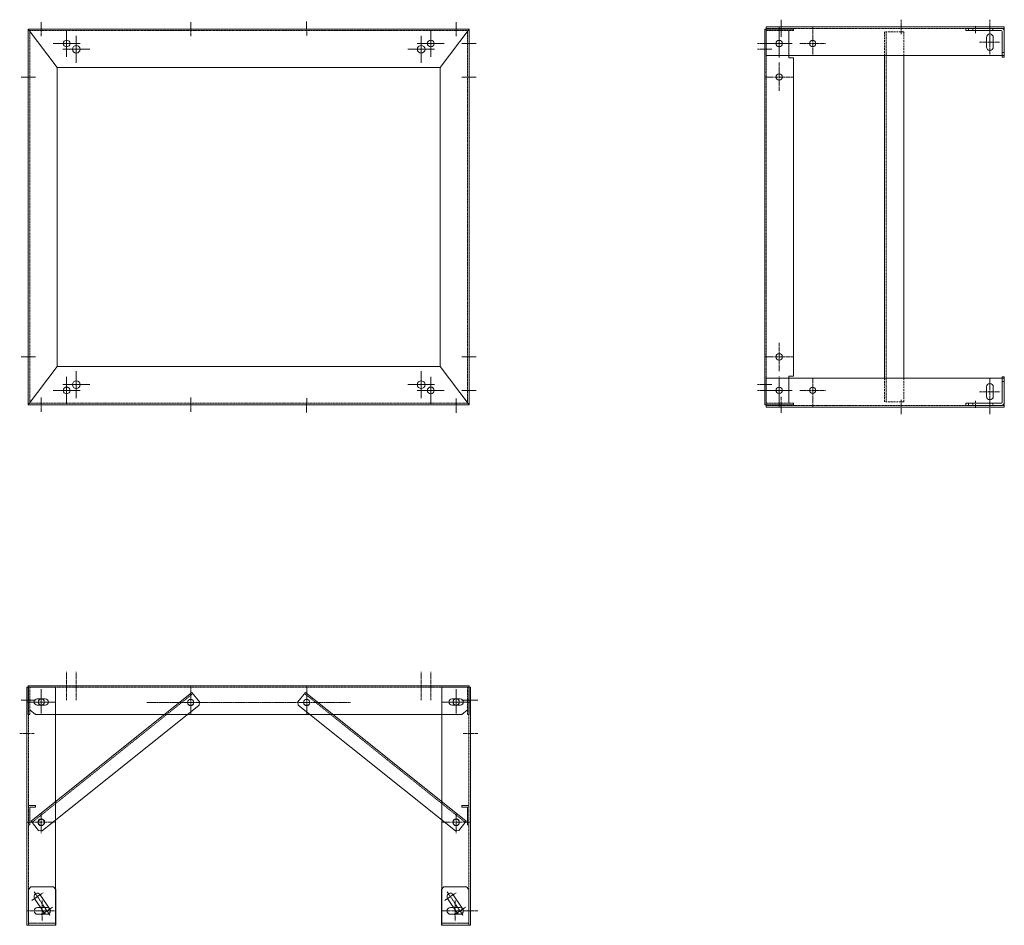
# Model space of a CAD drawing. Units: millimetres. Extents: x -3938 to -1883, y 928 to 2818.
import ezdxf

# ---------------------------------------------------------------- set-up
doc = ezdxf.new("R2010")
doc.units = ezdxf.units.MM
doc.header["$LTSCALE"] = 0.3
for name, pattern in [('CENTER2', [28.575, 19.05, -3.175, 3.175, -3.175]), ('HIDDEN2', [0.1875, 0.125, -0.0625]), ('HIDDENX2', [19.05, 12.7, -6.35])]:
    doc.linetypes.add(name, pattern=pattern)
doc.layers.add('1\u3000製品', color=2, linetype='Continuous', lineweight=15)
doc.layers.add('3\u3000補助線', color=3, linetype='Continuous', lineweight=9)

msp = doc.modelspace()

# ---------------------------------------------------------------- linework, layer by layer
at = {"layer": '1\u3000製品'}
for p, q in [((-3920, 2798.3), (-3860, 2718.3)), ((-3000, 2798.3), (-3060, 2718.3)), ((-2382.8, 2798.3), (-2382.8, 2014.3)), ((-2322.8, 2798.3), (-2382.8, 2798.3)), ((-1882.8, 2803), (-2379.8, 2803)), ((-2379.8, 2743), (-2379.8, 2803)), ((-2322.8, 2795.1), (-2322.8, 2798.3)), ((-1962.8, 2799.8), (-1889.3, 2799.8)), ((-1962.8, 2799.8), (-1962.8, 2795.3)), ((-1962.8, 2795.3), (-1889.3, 2795.3)), ((-1957.8, 2799.8), (-1957.8, 2795.3)), ((-1882.8, 2803), (-1882.8, 2743)), ((-2332.8, 2795.1), (-2332.8, 2738.3)), ((-1919.8, 2781), (-1919.8, 2761)), ((-1905.8, 2781), (-1905.8, 2761)), ((-1887.3, 2739.8), (-1887.3, 2793.3)), ((-1882.8, 2793.3), (-1882.8, 2739.8)), ((-1882.8, 2743), (-2379.8, 2743)), ((-2322.8, 2738.3), (-2332.8, 2738.3)), ((-2322.8, 2738.3), (-2322.8, 2074.3)), ((-2132.8, 2069.6), (-2132.8, 2743)), ((-2092.8, 2069.6), (-2092.8, 2743)), ((-1882.8, 2749.8), (-1887.3, 2749.8)), ((-1882.8, 2739.8), (-1887.3, 2739.8)), ((-3920, 2014.3), (-3860, 2094.3)), ((-3000, 2014.3), (-3060, 2094.3)), ((-1882.8, 2069.6), (-2379.8, 2069.6)), ((-2379.8, 2009.6), (-2379.8, 2069.6)), ((-2332.8, 2017.5), (-2332.8, 2074.3)), ((-2322.8, 2074.3), (-2332.8, 2074.3)), ((-1887.3, 2072.8), (-1887.3, 2019.3)), ((-1882.8, 2072.8), (-1887.3, 2072.8)), ((-1882.8, 2062.8), (-1887.3, 2062.8)), ((-1882.8, 2019.3), (-1882.8, 2072.8)), ((-1882.8, 2009.6), (-1882.8, 2069.6)), ((-1919.8, 2031.6), (-1919.8, 2051.6)), ((-1905.8, 2031.6), (-1905.8, 2051.6)), ((-2322.8, 2014.3), (-2382.8, 2014.3)), ((-2322.8, 2014.3), (-2322.8, 2017.5)), ((-1962.8, 2017.3), (-1889.3, 2017.3)), ((-1962.8, 2012.8), (-1962.8, 2017.3)), ((-1957.8, 2012.8), (-1957.8, 2017.3)), ((-1882.8, 2009.6), (-2379.8, 2009.6)), ((-1962.8, 2012.8), (-1889.3, 2012.8)), ((-3923, 927.9), (-3923, 1424.9)), ((-3863, 1424.9), (-3923, 1424.9)), ((-3920, 1427.9), (-3000, 1427.9)), ((-3920, 1427.9), (-3920, 1367.9)), ((-3863, 927.9), (-3863, 1424.9)), ((-3057, 927.9), (-3057, 1424.9)), ((-3057, 1424.9), (-2997, 1424.9)), ((-3000, 1427.9), (-3000, 1367.9)), ((-2997, 927.9), (-2997, 1424.9)), ((-3578.5, 1414.1), (-3914.1, 1145.2)), ((-3884.6, 1400.5), (-3901.4, 1400.5)), ((-3562.9, 1394.6), (-3578.5, 1414.1)), ((-3357.1, 1394.6), (-3341.5, 1414.1)), ((-3341.5, 1414.1), (-3005.9, 1145.2)), ((-3035.4, 1400.5), (-3018.6, 1400.5)), ((-3916.8, 1377.9), (-3905, 1367.9)), ((-3884.6, 1387.3), (-3901.4, 1387.3)), ((-3563.7, 1387.6), (-3891.4, 1125)), ((-3562.9, 1394.6), (-3563.7, 1387.6)), ((-3357.1, 1394.6), (-3356.4, 1387.6)), ((-3356.4, 1387.6), (-3028.6, 1125)), ((-3035.4, 1387.3), (-3018.6, 1387.3)), ((-3003.2, 1377.9), (-3015, 1367.9)), ((-3920, 1367.9), (-3916.8, 1367.9)), ((-3905, 1367.9), (-3015, 1367.9)), ((-3000, 1367.9), (-3003.2, 1367.9)), ((-3919.8, 1177.9), (-3904.8, 1177.9)), ((-3916.6, 1137.9), (-3916.6, 1174.7)), ((-3904.8, 1174.7), (-3916.6, 1174.7)), ((-3904.8, 1177.9), (-3904.8, 1174.7)), ((-3000.2, 1177.9), (-3015.2, 1177.9)), ((-3015.2, 1177.9), (-3015.2, 1174.7)), ((-3015.2, 1174.7), (-3003.4, 1174.7)), ((-3003.4, 1137.9), (-3003.4, 1174.7)), ((-3919.8, 1137.9), (-3916.6, 1137.9)), ((-3898.5, 1125.7), (-3914.1, 1145.2)), ((-3021.6, 1125.7), (-3005.9, 1145.2)), ((-3000.2, 1137.9), (-3003.4, 1137.9)), ((-3898.5, 1125.7), (-3891.4, 1125)), ((-3021.6, 1125.7), (-3028.6, 1125)), ((-3914.5, 1007.9), (-3919.5, 1002.9)), ((-3914.5, 1007.9), (-3867.5, 1007.9)), ((-3867.5, 1007.9), (-3862.5, 1002.9)), ((-3052.5, 1007.9), (-3057.5, 1002.9)), ((-3052.5, 1007.9), (-3005.5, 1007.9)), ((-3005.5, 1007.9), (-3000.5, 1002.9)), ((-3919.5, 1002.9), (-3919.5, 927.9)), ((-3895.2, 991.8), (-3875.2, 961.8)), ((-3862.5, 1002.9), (-3862.5, 927.9)), ((-3057.5, 1002.9), (-3057.5, 927.9)), ((-3033.2, 991.8), (-3013.2, 961.8)), ((-3000.5, 1002.9), (-3000.5, 927.9)), ((-3906.8, 984), (-3886.8, 954)), ((-3044.8, 984), (-3024.8, 954)), ((-3901, 964.9), (-3881, 964.9)), ((-3901, 950.9), (-3881, 950.9)), ((-3019, 964.9), (-3039, 964.9)), ((-3019, 950.9), (-3039, 950.9)), ((-3923, 927.9), (-3863, 927.9)), ((-3919.5, 927.9), (-3862.5, 927.9)), ((-3057.5, 927.9), (-3000.5, 927.9)), ((-2997, 927.9), (-3057, 927.9))]:
    msp.add_line(p, q, dxfattribs=at)
at = {"layer": '1\u3000製品', "linetype": 'HIDDENX2', "ltscale": 0.1}
for p, q in [((-1882.8, 2799.8), (-2379.8, 2799.8)), ((-2379.6, 2795.1), (-2379.6, 2017.5)), ((-2322.8, 2795.1), (-2379.6, 2795.1)), ((-2129.6, 2020.3), (-2129.6, 2792.3)), ((-2322.8, 2017.5), (-2379.6, 2017.5)), ((-1882.8, 2012.8), (-2379.8, 2012.8)), ((-3919.8, 927.9), (-3919.8, 1424.9)), ((-3916.8, 1424.7), (-3003.2, 1424.7)), ((-3916.8, 1424.7), (-3916.8, 1367.9)), ((-3003.2, 1424.7), (-3003.2, 1367.9)), ((-3000.2, 927.9), (-3000.2, 1424.9))]:
    msp.add_line(p, q, dxfattribs=at)
at = {"layer": '1\u3000製品', "linetype": 'HIDDEN2', "ltscale": 0.5}
for p, q in [((-1948.6, 2799.8), (-1948.6, 2795.3)), ((-1907, 2799.8), (-1907, 2795.3)), ((-1948.6, 2012.8), (-1948.6, 2017.3)), ((-1907, 2012.8), (-1907, 2017.3))]:
    msp.add_line(p, q, dxfattribs=at)
at = {"layer": '1\u3000製品', "linetype": 'HIDDENX2'}
for p, q in [((-2092.8, 2792.3), (-2132.8, 2792.3)), ((-2132.8, 2743), (-2132.8, 2792.3)), ((-2092.8, 2743), (-2092.8, 2792.3)), ((-2132.8, 2020.3), (-2132.8, 2069.6)), ((-2092.8, 2020.3), (-2092.8, 2069.6)), ((-2092.8, 2020.3), (-2132.8, 2020.3))]:
    msp.add_line(p, q, dxfattribs=at)
at = {"layer": '1\u3000製品', "linetype": 'HIDDEN2'}
for p, q in [((-3576.5, 1411.6), (-3912.1, 1142.7)), ((-3343.5, 1411.6), (-3007.9, 1142.7)), ((-3919.5, 932.4), (-3862.5, 932.4)), ((-3057.5, 932.4), (-3000.5, 932.4))]:
    msp.add_line(p, q, dxfattribs=at)
at = {"layer": '1\u3000製品'}
for points in [[(-3920, 2014.3), (-3000, 2014.3), (-3000, 2798.3), (-3920, 2798.3)], [(-3860, 2094.3), (-3060, 2094.3), (-3060, 2718.3), (-3860, 2718.3)]]:
    msp.add_lwpolyline(points, close=True, dxfattribs=at)
at = {"layer": '1\u3000製品', "linetype": 'HIDDENX2', "ltscale": 0.1}
msp.add_lwpolyline([(-3916.8, 2017.5), (-3003.2, 2017.5), (-3003.2, 2795.1), (-3916.8, 2795.1)], close=True, dxfattribs=at)
at = {"layer": '1\u3000製品'}
for centre, radius in [((-3840, 2768.3), 7), ((-3080, 2768.3), 7), ((-2352.8, 2768.3), 6.5), ((-2352.8, 2768.3), 6.5), ((-2282.8, 2768.3), 6.5), ((-2352.8, 2698.3), 6.5), ((-2352.8, 2114.3), 6.5), ((-3840, 2044.3), 7), ((-3080, 2044.3), 7), ((-2352.8, 2044.3), 6.5), ((-2352.8, 2044.3), 6.5), ((-2282.8, 2044.3), 6.5), ((-3893, 1393.9), 6.5), ((-3581, 1392.9), 6.5), ((-3580.9, 1393), 6.5), ((-3339.2, 1393), 6.5), ((-3339, 1392.9), 6.5), ((-3027, 1393.9), 6.5), ((-3893, 1142.9), 7), ((-3893, 1142.9), 6.5), ((-3027, 1142.9), 7), ((-3027, 1142.9), 6.5)]:
    msp.add_circle(centre, radius, dxfattribs=at)
at = {"layer": '1\u3000製品', "linetype": 'Continuous'}
for centre in [(-3820, 2756.3), (-3100, 2756.3), (-3820, 2056.3), (-3100, 2056.3)]:
    msp.add_circle(centre, 8, dxfattribs=at)
at = {"layer": '1\u3000製品'}
for centre, radius, start, end in [((-1889.3, 2793.3), 6.5, 0, 90), ((-1889.3, 2793.3), 2, 0, 90), ((-1912.8, 2781), 7, 0, 180), ((-1912.8, 2761), 7, 180, 0), ((-1912.8, 2051.6), 7, 0, 180), ((-1912.8, 2031.6), 7, 180, 0), ((-1889.3, 2019.3), 6.5, 270, 0), ((-1889.3, 2019.3), 2, 270, 0), ((-3901.4, 1393.9), 6.58, 90, 270), ((-3884.6, 1393.9), 6.58, 270, 90), ((-3035.4, 1393.9), 6.58, 90, 270), ((-3018.6, 1393.9), 6.58, 270, 90), ((-3901, 987.9), 7, 33.6901, 213.6901), ((-3039, 987.9), 7, 33.6901, 213.6901), ((-3901, 957.9), 7, 90, 270), ((-3881, 957.9), 7, 213.6901, 33.6901), ((-3881, 957.9), 7, 270, 90), ((-3039, 957.9), 7, 90, 270), ((-3019, 957.9), 7, 213.6901, 33.6901), ((-3019, 957.9), 7, 270, 90)]:
    msp.add_arc(centre, radius, start, end, dxfattribs=at)
at = {"layer": '3\u3000補助線', "linetype": 'CENTER2'}
for p, q in [((-2348.8, 2818), (-2348.8, 2788)), ((-2097.8, 2788), (-2097.8, 2818)), ((-1912.8, 2788), (-1912.8, 2818)), ((-2352.8, 2803), (-2352.8, 2743)), ((-2352.8, 2798.3), (-2352.8, 2738.3)), ((-2348.8, 2815.3), (-2348.8, 2781.2)), ((-2282.8, 2803), (-2282.8, 2743)), ((-1942.8, 2790.1), (-1942.8, 2804.4)), ((-1912.8, 2803), (-1912.8, 2743)), ((-2367.8, 2768.3), (-2397.8, 2768.3)), ((-2367.8, 2756.3), (-2397.8, 2756.3)), ((-2332.8, 2768.3), (-2382.8, 2768.3)), ((-2379.8, 2768.3), (-2325.8, 2768.3)), ((-2309.8, 2768.3), (-2255.8, 2768.3)), ((-1934.5, 2771), (-1891.1, 2771)), ((-2352.8, 2728.3), (-2352.8, 2668.3)), ((-2322.8, 2698.3), (-2382.8, 2698.3)), ((-2352.8, 2084.3), (-2352.8, 2144.3)), ((-2322.8, 2114.3), (-2382.8, 2114.3)), ((-2367.8, 2056.3), (-2397.8, 2056.3)), ((-2352.8, 2014.3), (-2352.8, 2074.3)), ((-2352.8, 2009.6), (-2352.8, 2069.6)), ((-2282.8, 2009.6), (-2282.8, 2069.6)), ((-1912.8, 2009.6), (-1912.8, 2069.6)), ((-2367.8, 2044.3), (-2397.8, 2044.3)), ((-2332.8, 2044.3), (-2382.8, 2044.3)), ((-2379.8, 2044.3), (-2325.8, 2044.3)), ((-2309.8, 2044.3), (-2255.8, 2044.3)), ((-1934.5, 2041.6), (-1891.1, 2041.6)), ((-2348.8, 1997.2), (-2348.8, 2031.3)), ((-2097.8, 2024.6), (-2097.8, 1994.6)), ((-1942.8, 2022.4), (-1942.8, 2008.1)), ((-1912.8, 2024.6), (-1912.8, 1994.6)), ((-3840, 1397.9), (-3840, 1457.9)), ((-3820, 1397.9), (-3820, 1457.9)), ((-3100, 1397.9), (-3100, 1457.9)), ((-3080, 1397.9), (-3080, 1457.9)), ((-3893, 1420.9), (-3893, 1366.9)), ((-3027, 1420.9), (-3027, 1366.9)), ((-3012, 1397.9), (-2982, 1397.9)), ((-3863, 1393.9), (-3923, 1393.9)), ((-3057, 1393.9), (-2997, 1393.9)), ((-3908, 1327.9), (-3938, 1327.9)), ((-3012, 1327.9), (-2982, 1327.9)), ((-3893, 1162.1), (-3893, 1120.3)), ((-3027, 1162.1), (-3027, 1120.3)), ((-3923, 1142.9), (-3863, 1142.9)), ((-2997, 1142.9), (-3057, 1142.9)), ((-3912.9, 980), (-3889.1, 995.8)), ((-3907.7, 997.9), (-3874.4, 947.9)), ((-3050.9, 980), (-3027.1, 995.8)), ((-3045.7, 997.9), (-3012.4, 947.9)), ((-3891, 979.6), (-3891, 936.2)), ((-3029, 979.6), (-3029, 936.2)), ((-3923, 957.9), (-3863, 957.9)), ((-3892.9, 950), (-3869.2, 965.8)), ((-2997, 957.9), (-3057, 957.9)), ((-3030.9, 950), (-3007.2, 965.8)), ((-3012, 957.9), (-2982, 957.9))]:
    msp.add_line(p, q, dxfattribs=at)
at = {"layer": '3\u3000補助線', "linetype": 'CENTER2', "ltscale": 0.5}
for p, q in [((-3893, 2783.3), (-3893, 2813.3)), ((-3581, 2783.3), (-3581, 2813.3)), ((-3338.9, 2784.7), (-3339.2, 2814.7)), ((-3027, 2783.3), (-3027, 2813.3)), ((-3893, 2029.3), (-3893, 1999.3)), ((-3581, 2029.3), (-3581, 1999.3)), ((-3338.9, 2027.8), (-3339.2, 1997.8)), ((-3027, 2027.1), (-3027, 1997.1)), ((-3581, 1427.9), (-3581, 1367.9)), ((-3339, 1427.9), (-3339, 1367.9)), ((-3672.5, 1392.9), (-3247.5, 1392.9))]:
    msp.add_line(p, q, dxfattribs=at)
at = {"layer": '3\u3000補助線', "linetype": 'Continuous'}
for p, q in [((-3840, 2740.1), (-3840, 2796.4)), ((-3080, 2740.1), (-3080, 2796.4)), ((-3820, 2728.1), (-3820, 2784.4)), ((-3100, 2728.1), (-3100, 2784.4)), ((-3868.1, 2768.3), (-3811.9, 2768.3)), ((-3848.1, 2756.3), (-3791.9, 2756.3)), ((-3128.1, 2756.3), (-3071.9, 2756.3)), ((-3108.1, 2768.3), (-3051.9, 2768.3)), ((-3820, 2028.1), (-3820, 2084.4)), ((-3100, 2028.1), (-3100, 2084.4)), ((-3848.1, 2056.3), (-3791.9, 2056.3)), ((-3840, 2016.1), (-3840, 2072.4)), ((-3128.1, 2056.3), (-3071.9, 2056.3)), ((-3080, 2016.1), (-3080, 2072.4)), ((-3868.1, 2044.3), (-3811.9, 2044.3)), ((-3108.1, 2044.3), (-3051.9, 2044.3))]:
    msp.add_line(p, q, dxfattribs=at)
at = {"layer": '3\u3000補助線'}
for p, q in [((-2985, 2768.3), (-3015, 2768.3)), ((-3935, 2698.3), (-3905, 2698.3)), ((-2985, 2698.3), (-3015, 2698.3)), ((-3935, 2114.3), (-3905, 2114.3)), ((-2985, 2114.3), (-3015, 2114.3)), ((-2985, 2044.3), (-3015, 2044.3)), ((-3935, 1397.9), (-3905, 1397.9)), ((-3893, 1407.1), (-3893, 1380.7)), ((-3027, 1407.1), (-3027, 1380.7)), ((-2985, 1397.9), (-3015, 1397.9)), ((-3869, 1393.9), (-3917, 1393.9)), ((-3051, 1393.9), (-3003, 1393.9))]:
    msp.add_line(p, q, dxfattribs=at)

doc.saveas('drawing.dxf')
